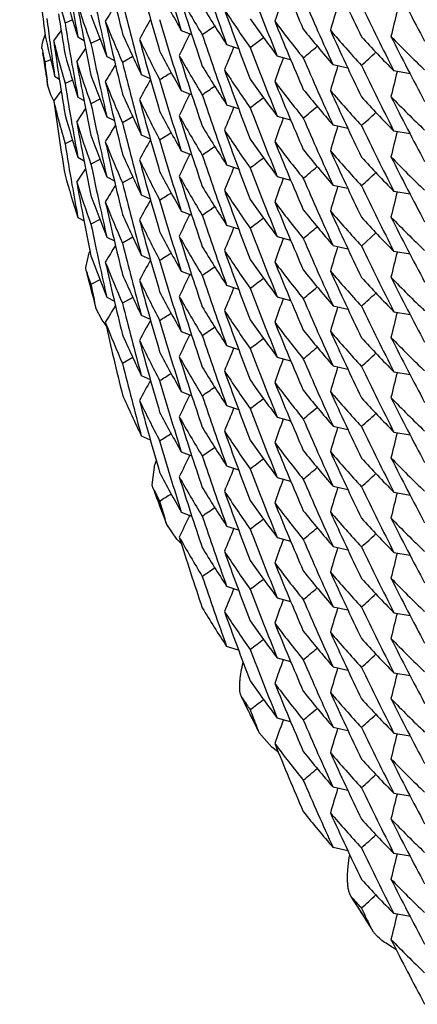
# Model space of a CAD drawing. Units: inches. Extents: x 0 to 11, y 0 to 8.5.
# Drawn here: x 4.5 to 4.6, y 2.6 to 2.7 of the extents above; entities that cross this region are included whole.
import ezdxf

# ---------------------------------------------------------------- set-up
doc = ezdxf.new("R2010")
doc.units = ezdxf.units.IN
doc.header["$LTSCALE"] = 0.605
doc.header["$MEASUREMENT"] = 0
doc.layers.get('0').update_dxf_attribs({"linetype": 'CONTINUOUS'})

msp = doc.modelspace()

# ---------------------------------------------------------------- linework, layer by layer
at = {"color": 7, "linetype": 'Continuous'}
for p, q in [((4.5311479161, 2.7223420776), (4.530440484200001, 2.7220201963)), ((4.5293731828, 2.7203629091), (4.5300805362, 2.721298374)), ((4.5293731828, 2.7203629091), (4.530080638399999, 2.7212982983)), ((4.5414092507, 2.7213466205), (4.5423996121, 2.7209650625)), ((4.5421779105, 2.7209791785), (4.5422066432, 2.7210392851)), ((4.5282729864, 2.7199969973), (4.5283656602, 2.7204063801)), ((4.5283656602, 2.7204063801), (4.5285579832, 2.7209420977)), ((4.5316550323, 2.7207374611), (4.532232912, 2.7204074779)), ((4.5337353407, 2.7205375615), (4.5328885251, 2.7201048846)), ((4.5479122438, 2.7197331691), (4.5491660055, 2.7206942405)), ((4.5282659002, 2.7196570677), (4.5282729864, 2.7199969973)), ((4.5282719198, 2.7196221595), (4.5282659445, 2.719656762)), ((4.5315407196, 2.7183868113), (4.5323855321, 2.7196301348)), ((4.5315407196, 2.7183868113), (4.5323855893, 2.7196300968)), ((4.5456916273, 2.7200271736), (4.5468192546, 2.7196568393)), ((4.5463557589, 2.7197504045), (4.5463771531, 2.7198017417)), ((4.5284063006, 2.7187123029), (4.5284611118, 2.7183586307)), ((4.5290848302, 2.7185917251), (4.5285299051, 2.7183692921)), ((4.5343817774, 2.718890632), (4.5350962182, 2.7185290749)), ((4.5368394476, 2.7188787389), (4.5358677439, 2.7183257942)), ((4.5517352764, 2.7185886518), (4.5504726232, 2.7189340969)), ((4.557134002200001, 2.7177853907), (4.555739749100001, 2.7180926427)), ((4.563000572, 2.7172716843), (4.5614789098, 2.7175277035)), ((4.5288020604, 2.7162014021), (4.5287403579, 2.7166829632)), ((4.5294623224, 2.7170336652), (4.529906320799999, 2.7167495487)), ((4.5311479207, 2.7166670176), (4.5304404849, 2.7163451414)), ((4.5376359261, 2.7171932695), (4.5384883267, 2.7168146168)), ((4.5288009583, 2.7162012245), (4.5288117821, 2.71613505)), ((4.5288117362, 2.7161353312), (4.5288020605, 2.7162014014)), ((4.5290956184, 2.7152837869), (4.5288117828, 2.7161350503)), ((4.5293733711, 2.7146866273), (4.5300806978, 2.7156220639)), ((4.5293733711, 2.7146866273), (4.530080799999999, 2.7156219883)), ((4.5414092691, 2.7156713608), (4.5423996999, 2.715289782)), ((4.5293998713, 2.7147224818), (4.5290956184, 2.7152837869)), ((4.5316548839, 2.7150629), (4.53223281, 2.7147328905)), ((4.533735234, 2.7148625155), (4.5328885253, 2.7144298796)), ((4.5421773145, 2.7153042113), (4.5422060264, 2.7153642741)), ((4.5315406799, 2.7127117771), (4.532385513199999, 2.7139551352)), ((4.5315406799, 2.7127117771), (4.5323855704, 2.7139550971)), ((4.5456919907, 2.7143511915), (4.546819487, 2.7139809011)), ((4.546355566, 2.7140746527), (4.5463769431, 2.7141259486)), ((4.5343818061, 2.7132153158), (4.535096296, 2.7128537384)), ((4.5368394463, 2.7132033545), (4.535867743, 2.7126503933)), ((4.5504726232, 2.713258906), (4.5517351825, 2.7129134794)), ((4.5510225811, 2.7130620456), (4.5510376154, 2.7131040461)), ((4.5571337181, 2.7121108907), (4.5557393075, 2.7124181791)), ((4.5630006696, 2.7115964982), (4.561478882699999, 2.7118525297)), ((4.5311479658, 2.7109915474), (4.530440484200001, 2.7106696417)), ((4.5376361952, 2.7115172914), (4.5384884961, 2.7111386831)), ((4.5414092532, 2.7099962116), (4.5423996138, 2.7096146538)), ((4.5316550234, 2.7093871022), (4.5322328958, 2.7090571228)), ((4.533735292799999, 2.7091872355), (4.5328885251, 2.7087545823)), ((4.5421778781, 2.7096287862), (4.5422066095, 2.70968889)), ((4.5315408057, 2.7070360197), (4.5323856061, 2.7082793234)), ((4.5315408057, 2.7070360197), (4.532385663399999, 2.7082792852)), ((4.545691622200001, 2.7086767764), (4.5468192535, 2.708306441)), ((4.5463557582, 2.7084000056), (4.5463771525, 2.7084513431)), ((4.5343818268, 2.7075400665), (4.535096251000001, 2.707178518)), ((4.5368394637, 2.707528319), (4.5358677437, 2.7069753672)), ((4.5504726325, 2.707583675), (4.5517352827, 2.7072382308)), ((4.551021978600001, 2.7073870327), (4.5510369976, 2.7074289901)), ((4.5571336882, 2.7064362869), (4.5557384543, 2.7067450736)), ((4.5630005712, 2.7059212807), (4.5614789068, 2.7061773001)), ((4.5376358861, 2.7058429682), (4.5384883056, 2.7054643069)), ((4.5414092905, 2.7043209076), (4.5423997113, 2.7039393328)), ((4.5316547791, 2.7037129027), (4.5322327538, 2.7033828653)), ((4.5337352401, 2.7035120587), (4.5328885253, 2.7030794129)), ((4.5421773028, 2.7039537734), (4.5422060137, 2.704013834)), ((4.5456919898, 2.703000788), (4.5468194848, 2.7026304978)), ((4.546355561, 2.7027242511), (4.5463769378, 2.7027755464)), ((4.534381876, 2.7018646906), (4.5350963291, 2.7015031319)), ((4.5368394126, 2.7018530095), (4.5358677431, 2.7013000706)), ((4.5504726121, 2.70190852), (4.5517351761, 2.7015630921)), ((4.551022595, 2.7017116506), (4.55103763, 2.701753653)), ((4.5584208485, 2.7010195194), (4.5597827355, 2.7022656479)), ((4.5557393076, 2.7010677751), (4.5571337202, 2.7007604863)), ((4.5324081759, 2.6989947827), (4.5327071532, 2.700377077)), ((4.537636197599999, 2.7001668756), (4.5384885016, 2.6997882659)), ((4.5630006765, 2.7002460725), (4.5614788959, 2.700502103)), ((4.5617808409, 2.7004511293), (4.5617718931, 2.7004149554)), ((4.5324391573, 2.698681187), (4.5324081759, 2.6989947827)), ((4.5324391561, 2.6986811862), (4.5324543327, 2.6986217191)), ((4.5324567035, 2.6986223241), (4.5324392583, 2.6986807817)), ((4.533735368299999, 2.6978367254), (4.5328885252, 2.6974040373)), ((4.5414092191, 2.6986458845), (4.5423995929, 2.6982643216)), ((4.5421779876, 2.6982783906), (4.5422067244, 2.6983385056)), ((4.5326838643, 2.6977223363), (4.5327750239, 2.6973743077)), ((4.545691640899999, 2.6973263359), (4.5468192653, 2.6969560029)), ((4.5463557085, 2.6970495934), (4.5463771007, 2.6971009259)), ((4.5343817209, 2.6961900081), (4.5350961831, 2.69582844)), ((4.536839419100001, 2.696177948), (4.5358677438, 2.6956250158)), ((4.550472635, 2.6962332624), (4.551735285199999, 2.6958878182)), ((4.5510219778, 2.6960366214), (4.5510369967, 2.6960785785)), ((4.5333342247, 2.6952721339), (4.5332339827, 2.6957455765)), ((4.5333313939, 2.6952713742), (4.533359966, 2.6951659266)), ((4.5333598701, 2.6951662805), (4.5333342249, 2.6952721332)), ((4.533934825799999, 2.6940261064), (4.5333599677, 2.6951659267)), ((4.5557397489, 2.6953918333), (4.5571339959, 2.6950845821)), ((4.5376359856, 2.6944922963), (4.5384883618, 2.6941136549)), ((4.5614788959, 2.6948269121), (4.5630005647, 2.6945708919)), ((4.5343091436, 2.6935349231), (4.533934825799999, 2.6940261064)), ((4.5414092577, 2.6929705717), (4.5423996975, 2.6925889894)), ((4.5421773191, 2.6926034147), (4.5422060315, 2.6926634786)), ((4.545691987900001, 2.6916503886), (4.5468194789, 2.6912800997)), ((4.5463556271, 2.6913738232), (4.5463770061, 2.6914251239)), ((4.5368394806, 2.6905024962), (4.5358677431, 2.689949516)), ((4.5504726151, 2.6905581113), (4.5517351782, 2.6902126837)), ((4.551022562, 2.6903612548), (4.551037596, 2.6904032545)), ((4.5557393015, 2.6897173774), (4.5571337189, 2.6894100877)), ((4.5376361849, 2.6888165155), (4.538488478500001, 2.6884379099)), ((4.5614789069, 2.6891516821), (4.563000683899999, 2.6888956524)), ((4.5414092855, 2.6872953248), (4.5423996355, 2.6869137715)), ((4.5421777307, 2.6869279852), (4.542206455400001, 2.6869880751)), ((4.545691589300001, 2.6859760299), (4.5468192388, 2.6856056886)), ((4.5463557986, 2.6856992287), (4.5463771952, 2.6857505718)), ((4.5504726617, 2.6848828115), (4.5517352992, 2.6845373711)), ((4.5510219698, 2.6846861827), (4.5510369878, 2.6847281375)), ((4.555739747900001, 2.6840414297), (4.5571339932, 2.6837341785)), ((4.5376358358, 2.6831422863), (4.5384882859, 2.6827636119)), ((4.561478882699999, 2.6834765249), (4.563000557200001, 2.6832205037)), ((4.5414093519, 2.6816199547), (4.5423997398, 2.6812383926)), ((4.5421772794, 2.6812528601), (4.5422059875, 2.6813129149)), ((4.5386716401, 2.6785138602), (4.5389262345, 2.6804121314)), ((4.5456919911, 2.6802999731), (4.5468194859, 2.6799296829)), ((4.546355499100001, 2.6800234627), (4.5463768738, 2.6800747529)), ((4.550472572599999, 2.6792077804), (4.5517351525, 2.678862348)), ((4.5387343249, 2.6782297508), (4.5386716401, 2.6785138602)), ((4.5510226689, 2.6790108705), (4.5510377069, 2.6790528815)), ((4.5557393242, 2.6783669389), (4.557133732900001, 2.6780596514)), ((4.538734323, 2.6782297486), (4.5387647067, 2.6781470539)), ((4.5614789099, 2.6778012698), (4.5630006869, 2.6775452401)), ((4.5390875215, 2.6772684548), (4.5392163936, 2.6769244933)), ((4.541409143, 2.675945254), (4.542399547300001, 2.6755636791)), ((4.5421781511, 2.6755776459), (4.5422068967, 2.6756377795)), ((4.5399851612, 2.6749034827), (4.5398474084, 2.6753649945)), ((4.539980005699999, 2.6749015154), (4.5400339642, 2.6747611354)), ((4.5400339673, 2.6747611352), (4.5399851615, 2.6749034821)), ((4.541006367300001, 2.6733689879), (4.5400339673, 2.6747611352)), ((4.5456917177, 2.6746253695), (4.5468193096, 2.6742550478)), ((4.5463555514, 2.674348724), (4.5463769364, 2.6744000391)), ((4.541401222, 2.6729857994), (4.541006367300001, 2.6733689879)), ((4.5504726208, 2.6735324719), (4.5517352824, 2.6731870248)), ((4.5510219807, 2.6733358249), (4.551037, 2.6733777833)), ((4.5557397456, 2.6726910302), (4.5571339861, 2.6723837799)), ((4.5614788863, 2.6721261166), (4.5630005597, 2.6718700955)), ((4.5456919747, 2.6689496116), (4.5468194563, 2.668579325)), ((4.5463557778, 2.6686729776), (4.5463771621, 2.6687242908)), ((4.5504726555, 2.6678572282), (4.5517352048, 2.6675118047)), ((4.5510224151, 2.6676604386), (4.551037443999999, 2.6677024242)), ((4.555739261499999, 2.6670166272), (4.5571337017, 2.6667093326)), ((4.5614789416, 2.6664508219), (4.563000703, 2.666194795)), ((4.5468192142, 2.6629049882), (4.5456915243, 2.6632753423)), ((4.5504727382, 2.6621818655), (4.551735334, 2.6618364365)), ((4.5510219575, 2.661985268), (4.5510369733, 2.6620272165)), ((4.5557397494, 2.6613406149), (4.5571339946, 2.6610333637)), ((4.5614788358, 2.660775781), (4.5630005298, 2.6605197563)), ((4.5470870274, 2.6585117444), (4.5469991077, 2.6587643913)), ((4.5473135919, 2.6580650088), (4.547087025, 2.6585117407)), ((4.547144825899999, 2.658411459), (4.5470870274, 2.6585117444)), ((4.547551348, 2.657560709), (4.5477205387, 2.6572197586)), ((4.5517350968, 2.656161698), (4.5504724776, 2.6565071414)), ((4.5510378681, 2.6563521721), (4.551022823399999, 2.6563101423)), ((4.5486866227, 2.6553044579), (4.5485127738, 2.6557503457)), ((4.5487645964, 2.655131255), (4.5486866227, 2.6553044579)), ((4.5499568562, 2.6537723801), (4.5487645964, 2.655131255)), ((4.5557394174, 2.655665981), (4.5571337853, 2.6553587032)), ((4.561478893, 2.6551004778), (4.5630006837, 2.6548444458)), ((4.5504916426, 2.6533654677), (4.5499568562, 2.6537723801)), ((4.5571339587, 2.649683003), (4.5557397296, 2.6499902516)), ((4.5614789343, 2.6494252378), (4.5630005908, 2.6491692202)), ((4.5571336731, 2.6440086274), (4.5557391826, 2.6443159323)), ((4.5630007433, 2.643493866), (4.5614790326, 2.6437498843)), ((4.5574119623, 2.6397286588), (4.5573051273, 2.6399490334)), ((4.5574974446, 2.6396130471), (4.5574119623, 2.6397286588)), ((4.5577008025, 2.6392852518), (4.557497445, 2.6396130465)), ((4.5579882397, 2.6388014205), (4.558201427799999, 2.6384633271)), ((4.5630004649, 2.6378190985), (4.5614787229, 2.6380751315)), ((4.5593493199, 2.6366761733), (4.5591411578, 2.6371029106)), ((4.559461303, 2.6364787232), (4.5593493199, 2.6366761733))]:
    msp.add_line(p, q, dxfattribs=at)
for centre, radius, start, end in [((4.8569981908, 2.8007981627), 0.3308890489, 192.7302469559, 193.9496527656), ((4.8548717706, 2.8202169638), 0.3286854061, 196.2830436308, 197.5059834123), ((4.8508145555, 2.8498271618), 0.3243680697, 202.0813382373, 203.3105120311), ((4.8595223181, 2.7615248693), 0.3334549195, 186.0217511136, 186.9674744764), ((4.8532722268, 2.8310420265), 0.3270017168, 198.6205602408, 199.8459989074), ((4.8489562464, 2.8603583878), 0.3223371153, 204.4318774984999, 205.6637506766), ((4.8575659831, 2.7925433602), 0.3314706066, 191.6197071809, 192.2968503845), ((4.8557119006, 2.8118172798), 0.3295607143, 195.0616440018, 196.283085946), ((4.8469024392, 2.8707006836), 0.320049127, 206.788080048, 208.0232485928), ((4.6414857266, 2.7536707798), 0.115467767, 194.5331293431, 195.9088352668), ((4.6419924338, 2.7565202218), 0.1159946038, 195.9087474519, 197.9680390679), ((4.6475613549, 2.781597357), 0.122059086, 207.5780411376, 209.5787551248), ((4.8515606004, 2.8417517505), 0.3251740243, 200.9629914638, 202.1911784561), ((4.8583161416, 2.7813415164), 0.3322353561, 189.9690843634, 190.5103431493), ((4.6428522562, 2.759767224), 0.1168979182, 197.7846403505, 199.8336461837), ((4.858150000299999, 2.7840149689), 0.3320662275, 190.4015331077, 190.9428532401), ((5.0838632022, 2.3892032142), 0.6426315447, 148.6251510998, 148.7890610772), ((4.8561929674, 2.8035679882), 0.3300593592, 193.9496548028, 195.1706315137), ((4.6488488574, 2.7852969231), 0.1235388819, 209.4015310965, 211.3872068814), ((4.8542269124, 2.8227211295), 0.3280099619, 197.3971488718, 198.6209880354), ((5.1528382705, 2.5086719739), 0.6393169427000001, 160.278125978, 160.4872977425), ((4.8497644769, 2.8523447788), 0.3232246536, 203.3105098923, 204.5415108437), ((4.858805411700001, 2.7727777979), 0.3327313797, 188.616378668, 189.2924708236), ((4.6498711338, 2.7886285211), 0.1247377828, 211.3882526196, 213.3645749196), ((4.6512281607, 2.7924908135), 0.1263619465, 213.1899730914, 215.1505298543), ((4.8526794878, 2.8335356138), 0.326372283, 199.7370928236, 200.963021201), ((5.1675337783, 2.5391083667), 0.6386093021, 163.2043911433, 163.4178503504), ((4.8477019387, 2.8627223982), 0.3209441098, 205.6632232457, 206.8976858624), ((5.1810811341, 2.5702480456), 0.6378969151, 166.133201929, 166.3502620751), ((4.8592532431, 2.7644608441), 0.3331837222, 187.2376610845, 187.6431193177), ((4.8584885658, 2.775696071), 0.3324103537, 189.2925056105, 189.9689423375), ((4.6435991677, 2.7627423558), 0.1176920219, 199.8337714348, 201.8758858645), ((4.857273991, 2.7924795488), 0.3311717232, 192.2968227252, 192.8387367511), ((4.6446241404, 2.7661233355), 0.1187962915, 201.694882411, 203.7250937809), ((4.8569290773, 2.795107627), 0.3308183035, 192.7301526163, 193.9499793129), ((5.1025947435, 2.4163368278), 0.6417788085, 151.516951978, 151.709487441), ((4.8548316549, 2.8145318924), 0.3286441793, 196.2833811135, 197.5064567747), ((4.6523109878, 2.7959582513), 0.1276862282, 215.1505001823, 217.1015762344), ((4.6537509923, 2.8000118994), 0.1294884907, 216.9279125193, 218.8619054807), ((4.850928816600001, 2.8441983606), 0.3244913078, 202.0814972742, 203.3100289888), ((4.640732109, 2.7448350899), 0.1146903859, 191.9564843108, 194.02847837), ((4.8578849734, 2.7839638547), 0.3317963166, 190.9428748619, 191.6197454735), ((4.6454570906, 2.7691964799), 0.1197068811, 203.7259053252, 205.7484714582), ((5.1203417618, 2.4443938317), 0.6409157702, 154.4342120954, 154.632929478), ((4.1682940093, 3.2632067984), 0.6593419307, 304.6729362352, 304.7973429947), ((4.6548975037, 2.8036375197), 0.1309587199, 218.8607186271, 220.7848310228), ((4.656413031, 2.8079093899), 0.132956583, 220.6134707521, 222.5192242324), ((4.8489382563, 2.8546710291), 0.3223157078, 204.4312433646, 205.6632147915), ((4.8591058107, 2.7644410062), 0.3330349612, 187.6431102335, 188.1838212441), ((4.6411623854, 2.7479106746), 0.1151334236, 193.8433522659, 194.5323844703), ((4.8589402222, 2.7671238342), 0.3328678682, 188.0755613788, 188.6164667038), ((4.8575217783, 2.7868604351), 0.3314257873, 191.6199681554, 192.297200449), ((4.6466009632, 2.7727171374), 0.120976443, 205.5695018469, 207.5788160236), ((4.855728865400001, 2.8061489811), 0.3295788838, 195.0620416311, 196.2833809498), ((4.853361473000001, 2.8253994585), 0.3270966645, 198.6209616142, 199.8462186506), ((4.6576263071, 2.8117271489), 0.134602591, 222.519170753, 224.4136728824), ((4.6591666765, 2.8162038248), 0.1367572425, 224.2460710455, 226.1220148048), ((4.846772781499999, 2.8649598009), 0.3199038802, 206.7878976198, 208.0237975415), ((4.6403580707, 2.7420495821), 0.1143078935, 191.3149421227, 191.6711032522), ((4.7350828859, 2.7499218002), 0.2090187646, 188.4404708274, 188.9409596123), ((4.6475286394, 2.7759067078), 0.1220230215, 207.578800457, 209.5800577352), ((5.1370427523, 2.4733222623), 0.6400297327000001, 157.3546373279, 157.5589069999), ((4.8516095592, 2.8360930215), 0.3252255742, 200.9625871145, 202.1906060548), ((4.0872357702, 3.2799218933), 0.7292202165, 309.6882820545, 309.8229963818), ((4.042386237200001, 3.2877208308), 0.76864182, 312.1716837156, 312.3091129817), ((4.6404405806, 2.7420666143), 0.1143921429, 191.6710976701, 191.9558937495), ((4.7351803801, 2.7499237523), 0.2091164141, 188.6817521848, 189.2801538773), ((4.8593127757, 2.7587944884), 0.3332439106, 186.9676045853, 187.2597904208), ((4.6415138212, 2.7480031173), 0.115496812, 194.5330295175, 195.9085419459), ((4.6420072101, 2.7508504658), 0.116010283, 195.909292157, 197.9680226727), ((4.8581488358, 2.7783410548), 0.3320653139, 190.4017712182, 190.9430846067), ((4.6428565587, 2.7540950703), 0.116902933, 197.7853718046, 199.834245375), ((4.8562695651, 2.7979135763), 0.3301386716, 193.9499252943, 195.170777264), ((4.6487982317, 2.7795931624), 0.1234808714, 209.4019209252, 211.3881902304), ((4.854318547799999, 2.8170744464), 0.3281058644, 197.3972689834, 198.6205760836), ((5.074717962799999, 2.5304823641), 0.556504774, 160.2278287757, 160.4678789309), ((4.8496650241, 2.8466233648), 0.3231150859, 203.3099849642, 204.5412299139), ((4.8582579024, 2.7756554005), 0.3321761321, 189.9689207235, 190.5102113144), ((5.0840288274, 2.3834280834), 0.6428242819, 148.6252997661, 148.7891510715), ((4.204343671, 3.2499395492), 0.6297443321, 302.1409912933, 302.257295474), ((4.6498314628, 2.7829262864), 0.1246899085, 211.3871963075, 213.36461698), ((4.651216341600001, 2.7868042529), 0.1263458411, 213.1885917766, 215.1494673388), ((4.8526598676, 2.8278502473), 0.3263503886, 199.7365747559, 200.9626163408), ((5.1675176014, 2.5334369314), 0.6385927574, 163.2043484239, 163.417756641), ((4.8476406828, 2.8570204863), 0.3208774088, 205.6636910307, 206.8983740764), ((5.1812577758, 2.5645296973), 0.6380781100999999, 166.1332433206, 166.3502931804), ((4.8587651074, 2.7670973295), 0.3326907589, 188.6164718752, 189.29270178), ((4.8585343151, 2.77002913), 0.3324568128, 189.2926125401, 189.9690187095), ((4.6435696171, 2.7570575064), 0.1176610205, 199.8343285374, 201.876944735), ((4.6445798066, 2.7604300917), 0.1187485252, 201.6951591075, 203.7258184653), ((4.8570000917, 2.7894481881), 0.3308909934, 192.7302701944, 193.9496428782), ((5.1025944877, 2.4106634014), 0.6417778099, 151.5170304607, 151.7096108712), ((4.8548692492, 2.8088658598), 0.32868279, 196.283050042, 197.5060001888), ((4.6523444246, 2.790304077), 0.1277255741, 215.1495138723, 217.1000474893), ((4.6538066508, 2.7943781518), 0.1295577533, 216.9274034166, 218.860688563), ((4.8508150581, 2.8384770606), 0.3243686495, 202.0813545363, 203.3105253685), ((4.857251736999999, 2.786801421), 0.3311493728, 192.2971751973, 192.8391191486), ((4.1685483973, 3.2571495521), 0.6588831412, 304.6736353678, 304.7981269279), ((4.6549482931, 2.7980068605), 0.131026124, 218.8619009396, 220.7847008689), ((4.6564375443, 2.8022602851), 0.1329921666, 220.6151098128, 222.5203165645), ((4.8489571051, 2.8490083303), 0.3223380414, 204.4318720067, 205.6637408431), ((4.6411107959, 2.7422217995), 0.1150801363, 193.8434324425, 194.5326509702), ((4.858916584, 2.7614446432), 0.332843869, 188.0756416782, 189.2923011065), ((4.857909176000001, 2.7782948379), 0.3318212385, 190.9431051658, 191.6199242757), ((4.645430327900001, 2.7635073578), 0.1196768234, 203.725007394, 205.7484256233), ((4.6465930672, 2.7670355855), 0.1209665726, 205.5683603384, 207.5779435168), ((4.8557082742, 2.8004659047), 0.3295569631, 195.061634349, 196.2831018789), ((5.1201731383, 2.438798655), 0.6407297609, 154.4341643792, 154.6328826526), ((4.8532712638, 2.8196913096), 0.3270007072, 198.620563675, 199.8460031983001), ((4.1300643051, 3.2647874457), 0.6912952186, 307.1883996258, 307.3191259788), ((4.6575928352, 2.8060249699), 0.1345598021, 222.5203894169, 224.415425364), ((4.6591096688, 2.8104740445), 0.1366784827, 224.2467142629, 226.1234206284), ((4.8469044527, 2.8593511814), 0.320051324, 206.7880690286, 208.0232203492), ((4.8575620197, 2.7811924725), 0.3314666224, 191.6197594908, 192.2969291311), ((4.647561588999999, 2.7702471349), 0.1220593797, 207.5780677588, 209.5787777407), ((5.1370365885, 2.4676481722), 0.6400235826, 157.3545688183, 157.5587904563), ((4.8515621229, 2.8304019841), 0.325175673, 200.9629999192, 202.1911846984), ((4.086938745, 3.2746182728), 0.7296957365000001, 309.6876038508, 309.8222335038), ((4.041996359800001, 3.2824645233), 0.7692138906999999, 312.1722681731, 312.3095809052), ((4.641479225299999, 2.742318549), 0.1154610553, 194.533248129, 195.9089196957), ((4.6419963679, 2.74517072), 0.115998619, 195.9086163169, 197.9678409794), ((4.6428563872, 2.7484184743), 0.116902331, 197.7846627536, 199.8336750805), ((4.8581419368, 2.7726632138), 0.3320580612, 190.4015086291, 190.9428651036), ((4.8561899771, 2.7922167083), 0.3300562557, 193.9496391802, 195.170601584), ((4.6488496449, 2.7739469892), 0.1235397997, 209.4015431332, 211.3872032688), ((4.854229535, 2.8113716039), 0.3280127275, 197.3971588706, 198.6209870237), ((5.1528384843, 2.4973215171), 0.6393171619, 160.2781268234, 160.4872996963), ((4.8497631306, 2.8409937076), 0.3232231521, 203.3104952436, 204.5415024856), ((4.8583290482, 2.7699929364), 0.3322483794, 189.968999366, 190.5102385057), ((5.083867439300001, 2.3778507975), 0.6426362143, 148.6251936714, 148.7891032913), ((4.204547414499999, 3.2439557332), 0.6293747481, 302.1402254516, 302.2566088428001), ((4.6498707589, 2.7772779298), 0.1247373672, 211.3882702551, 213.3645938072), ((4.6512318913, 2.7811429862), 0.1263664841, 213.190036604, 215.1505139478), ((4.8526809879, 2.8221857414), 0.3263738734, 199.7370963602, 200.9630138488), ((5.1675307979, 2.5277588751), 0.6386062018, 163.2043933125, 163.4178513047), ((4.8476992525, 2.8513706462), 0.3209411068, 205.6632147454, 206.8976878479), ((5.1810809741, 2.5588975974), 0.6378967711, 166.1331941433, 166.3502548171), ((4.6435970261, 2.7513912508), 0.1176897877, 199.8338287988, 201.8760396248), ((4.6446234807, 2.7547724068), 0.1187954857, 201.6947635774, 203.7250002204), ((4.856933056, 2.7837579778), 0.3308223523, 192.7301278243, 193.9499438258), ((5.102599537300001, 2.4049835867), 0.6417843043, 151.516933159, 151.7094732926), ((4.8548351988, 2.8031825791), 0.3286478816, 196.2833872308, 197.5064615893999), ((4.6523092011, 2.7846065252), 0.127684009, 215.1504785646, 217.1015956341), ((4.6537510194, 2.7886614324), 0.1294884745, 216.9278830615, 218.8618774253), ((4.8509286604, 2.8328478193), 0.3244911114, 202.081485184, 203.3100182156), ((4.858479015099999, 2.764343776), 0.3324006472, 189.292475397, 189.9688792737), ((4.85727231, 2.7811291593), 0.3311700752, 192.2969016698, 192.8388329846), ((4.1682893416, 3.251863175), 0.6593501636, 304.6729345457, 304.7973397077001), ((4.6548991992, 2.7922884162), 0.1309608537, 218.8606949199, 220.7847775393), ((4.6564138532, 2.796559675), 0.1329576536, 220.6134564397, 222.5192031104), ((4.8489352196, 2.843319256), 0.3223123806, 204.4312413316, 205.6632302565), ((4.8578758471, 2.7726118942), 0.3317870677, 190.9428867538, 191.6198029027), ((4.645457839200001, 2.7578464848), 0.1197077246, 203.7259332811, 205.7484395112), ((4.6465989583, 2.7613659151), 0.1209742947, 205.5696077719, 207.5789190701), ((4.8557306358, 2.7947991327), 0.3295807333, 195.0620718559, 196.2833840493), ((5.1203406304, 2.4330440043), 0.6409145349, 154.4342152487, 154.6329297552), ((4.8533631416, 2.8140496259), 0.3270984287, 198.6209633395, 199.8462134404), ((4.1297745868, 3.2594802692), 0.6917633935999999, 307.1890998854, 307.3197246762), ((4.6576264963, 2.8003769883), 0.1346028982, 222.5191941687, 224.4136894247), ((4.6591684796, 2.8048552866), 0.1367598366, 224.2461035489, 226.1220118767), ((4.8467747572, 2.8536104334), 0.3199061119, 206.7879037332, 208.0237953693), ((4.8575319412, 2.7755121663), 0.3314361515, 191.619958643, 192.2972003336), ((4.6475268311, 2.7645552427), 0.1220209308, 207.5787549537, 209.5800686454), ((5.1370403329, 2.4619729041), 0.6400270996999999, 157.3546399464, 157.5589108562), ((4.8516075968, 2.8247417792), 0.3252234441, 200.9625740461, 202.1905961972), ((4.088821659100001, 3.2666652921), 0.7267405777, 309.6880396482001, 309.8232140834), ((4.6420084538, 2.739500724700001), 0.1160116448, 195.9094110192, 197.9679375731), ((4.6487990179, 2.7682431231), 0.1234817278, 209.4018674524, 211.3881411971), ((4.854317615299999, 2.8057236819), 0.3281048693, 197.3972492937, 198.6205702842), ((5.152664791, 2.4917079317), 0.6391334954, 160.2780742795, 160.4872529305), ((4.8496646558, 2.8352728703), 0.3231147132, 203.3099966275, 204.5412424514), ((4.0423816016, 3.2763757379), 0.7686488670999999, 312.1716741047, 312.3091018376), ((4.8582464423, 2.7643027695), 0.332164487, 189.9688575548, 190.5101219431), ((4.6428497178, 2.7427427795), 0.1168958789, 197.7857091347, 199.8345420372), ((4.8581551569, 2.7669920636), 0.3320717714, 190.4018825062, 190.9431468626), ((5.0840171909, 2.372084746), 0.6428109005, 148.6252771373, 148.7891325037), ((4.8562647057, 2.7865621409), 0.3301337124, 193.949958737, 195.1708273094), ((4.6498330416, 2.7715768529), 0.1246917613, 211.3871988193, 213.3645900663), ((4.6512167105, 2.775454049), 0.1263462608, 213.188575183, 215.1494469506), ((4.8526574998, 2.8164989725), 0.3263478676, 199.736570932, 200.962623039), ((5.1675200405, 2.5220858437), 0.6385952755, 163.2041428983, 163.4177616265), ((4.8476421432, 2.8456708425), 0.3208790536, 205.6637001642, 206.8983818343), ((4.643567260899999, 2.7457058739), 0.1176583938, 199.8341639638, 201.8769297947), ((5.102596648, 2.3993121516), 0.6417800429, 151.5170496707, 151.7096420903), ((4.2043541012, 3.2385707301), 0.6297232043, 302.1410783241, 302.2573866819), ((4.8548679397, 2.7975148257), 0.328681361, 196.2830114113, 197.505949535), ((4.6523450282, 2.7789541503), 0.1277263414, 215.1495324106, 217.1000454702), ((4.653808737, 2.7830294813), 0.1295604628, 216.9274621836, 218.8607053811), ((4.8508202016, 2.8271288782), 0.3243742512, 202.0813767443, 203.3105257802), ((5.1812577859, 2.5531793036), 0.6380781254, 166.1332444428, 166.3502939094), ((4.8572636565, 2.7754535358), 0.3311615351, 192.2971751939, 192.8391257909), ((4.6445846526, 2.7490815924), 0.1187536954, 201.6949944744, 203.7256831789), ((4.8569943489, 2.7780963793), 0.3308850958, 192.7301963981, 193.9496565877), ((4.1685468348, 3.2458021491), 0.6588864908, 304.6735990949, 304.7980896162), ((4.6549476972, 2.7866560452), 0.1310254042, 218.8619256399, 220.7847349503), ((4.6564298276, 2.7909030487), 0.1329818649, 220.615048175, 222.5203952878), ((4.8489585739, 2.8376585744), 0.3223396447, 204.4318725163, 205.6637311267), ((4.8579172283, 2.7669461806), 0.3318294592, 190.9431673142, 191.6199241119), ((4.6454308355, 2.7521573768), 0.1196774673, 203.7251048672, 205.748508075), ((4.6465912577, 2.7556841244), 0.1209644996, 205.5683250528, 207.5779148093), ((4.855709775299999, 2.7891158195), 0.3295584928, 195.0616373069, 196.2830815343), ((5.1201709128, 2.4274489499), 0.6407274475, 154.4341380651, 154.6328540851), ((4.8532718165, 2.8083412148), 0.3270013268, 198.6205826144, 199.8460284167), ((4.1300628262, 3.2534392376), 0.6912978657, 307.1883870106, 307.3191132426), ((4.6575912795, 2.794673007), 0.1345576064, 222.5203499339, 224.4154256609), ((4.6591094936, 2.7991233741), 0.1366781719, 224.2466817741999, 226.1233972412), ((4.8469036103, 2.8480002865), 0.320050354, 206.7880570616, 208.0232150667), ((4.8575608393, 2.7698411426), 0.3314652924, 191.6196544374, 192.2967873406), ((5.1370380148, 2.456297309), 0.6400250812, 157.3545800183, 157.5588006901), ((4.8515625854, 2.8190518036), 0.3251761865, 200.9630083161, 202.1911919552), ((4.0885159042, 3.2613715972), 0.7272293048999999, 309.6873896597, 309.8224756807), ((4.647562932900001, 2.7588974338), 0.1220608871, 207.5780598979, 209.5787139918), ((4.6488519411, 2.7625981658), 0.1235425763, 209.4016607638, 211.3872692789), ((4.8542304468, 2.8000216438), 0.3280137298, 197.3971858974, 198.621007796), ((5.1528389551, 2.4859709614), 0.6393176462, 160.2781270828, 160.4873020593), ((4.8497712247, 2.8296467961), 0.3232319659, 203.3104954347, 204.5414698139), ((4.542079858, 2.6971664505), 0.009907356800000001, 159.7053012073, 161.0910687122), ((5.0838663948, 2.3664996496), 0.6426356818, 148.6250928824, 148.789000093), ((4.8561962095, 2.7808682334), 0.3300627497, 193.9496896873, 195.1706910579), ((4.6498698066, 2.7659269694), 0.1247362703, 211.388284353, 213.3646397243), ((4.651230585, 2.7697916043), 0.1263648541, 213.189986408, 215.1504930948), ((4.8526825724, 2.8108358604), 0.3263755416, 199.7370875192, 200.9630007731), ((5.167528297900001, 2.5164091797), 0.638603618, 163.2043893677, 163.4178469747), ((4.8476956577, 2.8400184564), 0.3209370955, 205.6632060279, 206.8976904158), ((4.643602699200001, 2.7400429905), 0.1176958205, 199.8338313778, 201.8758036665), ((5.1025947426, 2.3936363461), 0.6417787167, 151.5169780182, 151.7095077343), ((4.2045613854, 3.232583645), 0.6293489916, 302.1401965703, 302.2565874444), ((4.854830375400001, 2.7918307827), 0.3286428736, 196.2833973054, 197.5064699982), ((4.6523078372, 2.7732551052), 0.1276823116, 215.1504597929, 217.1016049439), ((5.1110205679, 2.5643597537), 0.56584903, 166.0872323169, 166.3302868791), ((4.8572671006, 2.7697769501), 0.3311646213, 192.2967595552, 192.8386663518), ((4.6446263604, 2.7434238889), 0.1187988597, 201.6951106838, 203.7252509329), ((4.8569328341, 2.7724079964), 0.3308222251, 192.7302131535, 193.9500145541), ((4.1682725511, 3.2405360291), 0.6593788327000001, 304.6729853375, 304.7973840544), ((4.6537505305, 2.7773105957), 0.1294878281, 216.9278666383, 218.8618671814), ((4.8509284906, 2.8214972858), 0.3244909057, 202.0814780308, 203.3100096772), ((4.6549009908, 2.7809394201), 0.1309631303, 218.8606817921, 220.7847321153), ((4.7354324347, 2.7499764505), 0.2093740083, 194.1982424001, 194.4522501711), ((4.6430126363, 2.737123375), 0.1170681221, 199.2006478885, 199.5520227041), ((4.735380283600001, 2.7499844492), 0.2093228304, 194.3091895489, 195.0464912229), ((4.6431455673, 2.737170563), 0.1172091801, 199.5520129399, 199.8329073716), ((4.6454543098, 2.7464943733), 0.1197038305, 203.7258910227, 205.7485734305), ((4.6466002508, 2.750015731), 0.1209755318, 205.5693508086, 207.5787185952), ((4.8557295034, 2.7834481665), 0.3295795038, 195.061996593, 196.2833543998), ((5.1203448655, 2.4216916034), 0.640919122, 154.434212694, 154.6329390806), ((4.853370068299999, 2.8027014261), 0.3271056925, 198.6209396627, 199.846163814), ((4.129789912, 3.2481099353), 0.6917382546999999, 307.1890863764, 307.3197157346), ((4.8489327569, 2.8319677117), 0.3223096692, 204.4312343754, 205.6632379605), ((4.6564150697, 2.7852103058), 0.1329592476, 220.6134453493, 222.5191766063), ((4.6576272159, 2.7890273213), 0.1346039247, 222.5192174212, 224.4136909854), ((4.6591696535, 2.7935061729), 0.1367615783, 224.2461478447, 226.1220312468), ((4.8467753731, 2.8422604625), 0.3199068572, 206.7879233661, 208.0238113828), ((4.735465333600001, 2.7499849986), 0.2094079996, 194.5507025667, 195.145885305), ((4.8576331191, 2.7641831392), 0.3315395899, 191.620079226, 191.9128421143), ((5.1370365819, 2.4506239147), 0.6400231361, 157.3546299257, 157.5588960014), ((4.8516046334, 2.8133902883), 0.3252202886, 200.9625823373, 202.1906170544), ((4.0888271145, 3.2553084279), 0.7267321295999999, 309.6880334596, 309.8232100093), ((4.6475268963, 2.7532050085), 0.1220210662, 207.5788105979, 209.580087507), ((4.8543199955, 2.794374016), 0.3281073555, 197.3972713874, 198.6205570494), ((4.6487965611, 2.7568913135), 0.1234789196, 209.401920229, 211.3881942137), ((5.1526637639, 2.4803579421), 0.6391323869, 160.2780788274, 160.4872574157), ((4.8496635925, 2.8239220264), 0.3231135662, 203.3100010621, 204.5412483295), ((4.0442574244, 3.2629597611), 0.7658586517, 312.1714117014, 312.3093402331), ((5.0840406798, 2.3607202738), 0.6428379247, 148.625327084, 148.7891754209), ((4.8562803564, 2.7752151499), 0.3301497116, 193.949869928, 195.1706802292), ((4.649834558399999, 2.7602272469), 0.1246934661, 211.3871445187, 213.3645107455), ((5.1675232299, 2.5107344599), 0.6385985936, 163.2043515853, 163.4177607348), ((4.8476438623, 2.83432133), 0.3208809879, 205.6637102436, 206.8983885069), ((4.2043610167, 3.2272128146), 0.6297131460000001, 302.140910224, 302.2572197246), ((4.6512187955, 2.7641050861), 0.1263487843, 213.1885776894, 215.1494299354), ((4.8526529397, 2.8051469405), 0.3263430295, 199.7365617474, 200.9626437656), ((4.6523453548, 2.7676040604), 0.1277267918, 215.1495648538, 217.1000719699), ((5.1812579611, 2.5418288728), 0.638078302, 166.1332447098, 166.3502952832), ((4.644575798, 2.737727422), 0.1187441343, 201.6951213876, 203.7258050417), ((4.857003439200001, 2.7667479218), 0.3308943732, 192.7302635734, 193.9495944526), ((5.1025823498, 2.387968759), 0.6417643227000001, 151.5170079819, 151.7095716109), ((4.854865347300001, 2.7861641369), 0.3286787865, 196.2830867241, 197.5060675057), ((4.1685629513, 3.2344276918), 0.6588575738, 304.6736344827, 304.7981326451), ((4.6538096623, 2.7716798091), 0.1295616433, 216.9274763648, 218.8607010786), ((4.8508233236, 2.8157798126), 0.3243776477, 202.0813890658, 203.3105245382), ((4.6454354784, 2.7408086361), 0.1196823642, 203.7249145932, 205.7482380944), ((5.1201757613, 2.4160967363), 0.6407326071, 154.4341749023, 154.6328935624), ((4.8532678819, 2.7969893193), 0.3269971349, 198.6205618065, 199.8459974206), ((4.130049813399999, 3.2421061944), 0.6913195466, 307.1883774417, 307.3190985416), ((4.6549472943, 2.7753053741), 0.1310249252, 218.861946448, 220.7847577158), ((4.6564340876, 2.7795564848), 0.1329876044, 220.6151203266, 222.5203765639), ((4.8489603448, 2.8263089665), 0.322341585, 204.4318758182, 205.6637220696), ((4.6575892834, 2.7833206887), 0.1345548449, 222.5203252035, 224.4154467039), ((4.659109498399999, 2.7877728635), 0.136678101, 224.2466483604, 226.123365781), ((4.8469035123, 2.8366497441), 0.3200502041, 206.7880428444, 208.0232019949), ((4.6465971731, 2.7443370028), 0.1209712154, 205.5683922365, 207.5779531029), ((4.8556989555, 2.777762713), 0.3295473547, 195.0616257647, 196.2831611871), ((5.1370430728, 2.4449445867), 0.6400305717, 157.3545625126, 157.5587878108), ((4.8515668395, 2.8077030946), 0.3251807588, 200.963015912, 202.1911947996), ((4.0885101207, 3.2500281919), 0.727238385, 309.6873881128, 309.8224723966001), ((4.6475603848, 2.7475458308), 0.1220580983, 207.5781371117, 209.5788939175), ((4.648850771, 2.7512467249), 0.1235410494, 209.4015068056, 211.3871504203), ((4.8542351768, 2.7886725249), 0.3280186296, 197.3971526103, 198.620960429), ((5.1528377633, 2.4746210104), 0.6393164053, 160.2781295586, 160.487301651), ((4.8497731976, 2.8182972544), 0.3232341195, 203.3104976211, 204.5414634702), ((4.0438945383, 3.2576725395), 0.7663897023, 312.1720537218, 312.3098724324), ((4.856180899, 2.7695136011), 0.3300469078, 193.9496434318, 195.1706053668), ((4.6498708004, 2.7545772783), 0.1247374816, 211.3883198466, 213.3646115235), ((5.1675257619, 2.5050595724), 0.638600963, 163.2043916665, 163.4178505629), ((4.8476933913, 2.8286668576), 0.320934538, 205.6631901484, 206.8976795027), ((4.2045183506, 3.2213008635), 0.6294290590999999, 302.1402438236, 302.2566134384999), ((4.6512283478, 2.7584399475), 0.1263623132, 213.1901097709, 215.1506188249), ((4.8526848637, 2.7994863779), 0.3263780038, 199.7371210185, 200.9630046838), ((5.181079396, 2.536197114), 0.6378951607, 166.1331914154, 166.3502497986), ((5.1026176712, 2.3822726963), 0.641804897, 151.5169119868, 151.7094610104), ((4.8548446038, 2.7804845638), 0.3286576762, 196.2833851447, 197.5064599995), ((4.168284007, 3.2291708652), 0.6593601957, 304.6728951496, 304.797299304), ((4.6523056165, 2.7619029793), 0.1276795086, 215.1504044091, 217.1016138042), ((4.6537513773, 2.765960715), 0.1294888102, 216.9278059734, 218.8618093359), ((4.8509273819, 2.810146347799999), 0.3244896806, 202.0814558667, 203.3100023696), ((4.6454567112, 2.735145475), 0.1197066114, 203.7260628411, 205.7485222553), ((5.1203327268, 2.4103469587), 0.6409059175999999, 154.4342188752, 154.6329194531), ((4.8533644263, 2.7913493667), 0.3270998246, 198.6209842345, 199.8462286819), ((4.1298029479, 3.2367407266), 0.6917154078, 307.1891668497, 307.3198008318), ((4.6549027944, 2.7695904787), 0.1309654519, 218.8606846902, 220.784700795), ((4.6564154646, 2.7738601856), 0.1329597337, 220.6134263834, 222.5191531787), ((4.848929961100001, 2.8206160115), 0.3223065898, 204.4312298207, 205.6632462336), ((4.6576279023, 2.7776776161), 0.1346049016, 222.5192386676, 224.413689961), ((4.659171979, 2.7821582557), 0.1367649798, 224.2462145485, 226.1220500177), ((4.8467813607, 2.8309132498), 0.3199136408, 206.787950404, 208.0238116561), ((4.6465921687, 2.7386619933), 0.1209668537, 205.5697649816, 207.5791176249), ((4.8557397785, 2.7721008612), 0.3295902098, 195.062121441, 196.2833553098), ((5.1370386333, 2.4392729453), 0.6400251789, 157.3546475656, 157.5589256879), ((4.0888253103, 3.2439608706), 0.7267354655, 309.6880000573, 309.8231755531), ((4.6475232335, 2.7418521417), 0.1220166883, 207.5785898478, 209.5800396101), ((4.6488024289, 2.7455441356), 0.1234855666, 209.401740279, 211.3880218195), ((4.854312527799999, 2.7830211478), 0.328099511, 197.3971946407, 198.6205755521), ((4.8516027385, 2.802038841), 0.3252181518, 200.9625328613, 202.1905581875), ((4.0442555171, 3.2516116866), 0.7658616622, 312.171400186, 312.3093285881), ((4.6498354373, 2.7488776725), 0.1246946601, 211.3872684086, 213.3646122378), ((5.152661785199999, 2.4690079255), 0.6391303894, 160.278054828, 160.4872311102), ((4.8496643466, 2.8125721008), 0.3231144446, 203.31002462, 204.5412772046), ((5.1675247007, 2.4993837351), 0.6386000998, 163.2043621456, 163.4177703001), ((4.8476445232, 2.8229713047), 0.3208817497, 205.6637208377, 206.8983969963), ((4.2043964503, 3.2157990726), 0.6296407174, 302.1412432276, 302.2575673585), ((4.651216492900001, 2.7527529231), 0.126345914, 213.1885257183, 215.1493950511), ((4.8526546873, 2.7937970482), 0.3263448437, 199.7365600485, 200.9626175243), ((5.1812584441, 2.5304783599), 0.6380787873, 166.1332444315, 166.3502971312), ((4.8548591482, 2.7748109619), 0.3286720767, 196.2829365255, 197.505869009), ((4.168529473, 3.2231281385), 0.6589183728, 304.6735170932, 304.7979993231), ((4.6523469269, 2.7562547569), 0.1277286994, 215.1495552035, 217.1000026551), ((4.6538124898, 2.7603319222), 0.1295654162, 216.927616644, 218.8607788079), ((4.850824619, 2.8044301373), 0.3243791213, 202.0814230138, 203.3105504125), ((5.120175411, 2.4047453006), 0.6407327072, 154.4340918425, 154.6327985466), ((4.8532762443, 2.7856422178), 0.327006088, 198.6206288371, 199.8460941667), ((4.6549462278, 2.7639541483), 0.1310235862, 218.8619631073, 220.7848082113), ((4.6564325738, 2.7682046155), 0.1329854997, 220.6150625675, 222.5203526886), ((4.8489620377, 2.8149592726), 0.3223434203, 204.4318649569, 205.6637062151), ((4.6591089506, 2.7764218413), 0.1366772823, 224.2466291313, 226.1233543338), ((4.8469031075, 2.8252990577), 0.3200497158, 206.7880331659, 208.0231920008), ((4.5509064006, 2.6771417892), 0.0124185152, 162.8049943312, 164.7314202468), ((4.1300672104, 3.2307333504), 0.6912911891, 307.1883507331001, 307.3190802546999), ((4.0884894216, 3.2387018149), 0.7272700832, 309.6874348490999, 309.8225120988), ((4.6575877568, 2.7719688119), 0.1345527274, 222.5203037149, 224.4154570904), ((4.647567718399999, 2.7361993561), 0.1220663752, 207.5781400607, 209.5786296536), ((4.648855355899999, 2.7398999752), 0.1235468392, 209.4019542551, 211.3874688823), ((4.854236075, 2.7773230486), 0.3280197588, 197.3972658727, 198.6210544734), ((5.1370379176, 2.4335968206), 0.6400249332, 157.3546035813, 157.5588184795999), ((4.8515611575, 2.7963505496), 0.3251747025, 200.9630289944, 202.1912104018), ((4.043913599200001, 3.246301339), 0.7663614940000001, 312.1720413261, 312.3098649255), ((5.1528420931, 2.46326908), 0.6393209022, 160.2781268362, 160.4873108229), ((4.8497810842, 2.8069500787), 0.3232426348, 203.3104678629, 204.5414024907), ((4.8476900715, 2.8173149199), 0.3209308822, 205.6632003264, 206.8977044189), ((4.7358231494, 2.7500985796), 0.2097835418, 200.0585456312, 200.3141925866), ((4.6468023132, 2.7330922674), 0.1212020305, 206.9570164679, 207.3015703786999), ((4.735784245400001, 2.7501140159), 0.2097472422, 200.1713300639, 200.9076368168), ((4.6469762959, 2.7331820412), 0.1213978093, 207.3015571976, 207.5769358809), ((4.2045663959, 3.2098777497), 0.6293420517, 302.1400548248, 302.2564505437), ((4.6498663505, 2.7432239631), 0.1247321978, 211.3882663518, 213.3647496106), ((4.6512294781, 2.7470897023), 0.1263633158, 213.1898069729, 215.1503743473), ((4.852683023, 2.7881349837), 0.3263759499, 199.7370342162, 200.9629667598), ((5.1675219504, 2.4937101793), 0.6385970643, 163.2043820709, 163.4178361606), ((5.1810784899, 2.5248469844), 0.6378942136, 166.133196496, 166.3502547691), ((4.735865265899999, 2.7501142646), 0.2098284843, 200.4145122055, 201.0049564329), ((4.8551740464, 2.7692327401), 0.329001584, 196.2838012523, 196.5774348372), ((4.6523057986, 2.7505528905), 0.1276798378, 215.150472245, 217.1016432229), ((4.6537485613, 2.7546081832), 0.1294853078, 216.9278598263, 218.8618719458), ((4.8509301594, 2.7987970545), 0.3244926646, 202.0814768061, 203.309985821), ((5.1203571127, 2.3989851199), 0.6409324990999999, 154.4342160733, 154.632960466), ((4.1682434153, 3.2178742483), 0.6594274797999999, 304.673139658, 304.7975258038), ((4.8533827578, 2.7800044773), 0.3271189405, 198.6208655956, 199.8460391651), ((4.6549044484, 2.7582412304), 0.1309674579, 218.860620607, 220.7846088147001), ((4.6564178181, 2.762511897), 0.1329628852, 220.613432865, 222.5191335903), ((4.8489246862, 2.8092632242), 0.3223008062, 204.4312213002, 205.6632716327), ((4.1298120123, 3.2253815041), 0.6917028858, 307.1890113584, 307.3196469194), ((4.6576282967, 2.766327688), 0.134605517, 222.5192758732, 224.4137195714), ((4.6591729941, 2.7708088893), 0.1367664323, 224.2462304407, 226.1220451592), ((4.846784910799999, 2.8195647267), 0.3199176581, 206.787965109, 208.0238101512), ((5.1370240322, 2.4279279681), 0.6400098036, 157.3546094984, 157.558858939), ((4.8516003112, 2.7906881174), 0.3252157628, 200.9626295987, 202.1906972753), ((4.0888452402, 3.2325857637), 0.7267037595999999, 309.6880326262, 309.8232164059), ((4.0442396132, 3.2402790334), 0.7658854811, 312.1713914110999, 312.3093144227001), ((4.6487912922, 2.7341871792), 0.1234727254, 209.4018538503, 211.3881774866), ((4.8543236448, 2.7716740462), 0.3281110819, 197.3972503066, 198.6204925561), ((5.1526668146, 2.457656173), 0.6391355842, 160.2780889421, 160.4872677326), ((4.8496596532, 2.8012194757), 0.3231092714, 203.3099988334, 204.5412451002), ((4.6498406461, 2.7375298858), 0.1247004402, 211.3870261948, 213.3642799251), ((4.6512238908, 2.7414079545), 0.1263550337, 213.1886323263001, 215.1494413647), ((4.8526418312, 2.7824423251), 0.3263313002, 199.7365615316, 200.9627200979), ((5.1675299673, 2.4880315572), 0.6386055848, 163.2043460028, 163.4177587512), ((4.8476493707, 2.8116233055), 0.3208871523, 205.6637299434, 206.898397891), ((5.1812572164, 2.5191282758), 0.6380775522, 166.1332462071, 166.3502960137), ((4.6523440636, 2.7449025401), 0.1277253455, 215.1496494652, 217.1002043305), ((4.6538109047, 2.7489798113), 0.1295631254, 216.9274329192, 218.8606387308), ((4.8508299977, 2.7930816634), 0.3243848336, 202.0813812909, 203.3104912043), ((4.1686082517, 3.2116617984), 0.6587783328, 304.6736112285, 304.7981286809999), ((4.654947410899999, 2.7526048365), 0.1310251826, 218.8620049173, 220.7847834237), ((4.6564301823, 2.7568524564), 0.132982562, 220.6152001611, 222.5204969837), ((4.848964803, 2.8036102464), 0.3223465009, 204.431901832, 205.66371089), ((4.8532563948, 2.7742846049), 0.3269850239, 198.62056737, 199.8460132358), ((4.1300136566, 3.21945276), 0.6913790953, 307.188394433, 307.3191000671), ((4.6575852453, 2.7606158954), 0.1345491831, 222.5202402556, 224.4154641729), ((4.6591098299, 2.7650721373), 0.1366783899, 224.2465627721, 226.1232894601), ((4.8469018294, 2.8139479068), 0.320048242, 206.7880084466, 208.023183232), ((5.1370620643, 2.4222356446), 0.6400510773, 157.3545429913, 157.5587769066), ((4.8515780949, 2.7850066391), 0.3251928056, 200.9630130075, 202.19118346), ((4.0885035403, 3.2273360237), 0.7272492436, 309.687351854, 309.8224350652), ((4.0439296005, 3.234931786), 0.7663365717, 312.1721150228, 312.3099434366), ((5.1528295601, 2.4519231096), 0.6393078378, 160.2781318695, 160.4872900907), ((4.849774823500001, 2.7955972968), 0.3232359532, 203.3105236363, 204.541482102), ((4.6498698848, 2.731876334), 0.1247366299, 211.3884860613, 213.3647279704), ((4.6512204218, 2.7357341721), 0.1263529958, 213.190286973, 215.1508612931), ((4.8526962204, 2.7767897319), 0.3263900842, 199.7371725525, 200.9629674535), ((5.1675238592, 2.4823594588), 0.6385989163, 163.2043980413, 163.4178642314), ((4.8476877028, 2.8059629872), 0.3209280923, 205.6631401402, 206.8976373535), ((5.1810768166, 2.51349671), 0.6378925539, 166.1331749389, 166.3502308311), ((4.6523010576, 2.739198396), 0.1276736175, 215.1502033023, 217.101566805), ((4.6537552093, 2.7432626266), 0.1294934748, 216.9276675891, 218.8616684143), ((4.8509212058, 2.7874428762), 0.3244829719, 202.0813970706, 203.3100090873), ((4.6549056226, 2.7468921787), 0.1309692348, 218.8607666422, 220.7847260269), ((4.6564151517, 2.7511588786), 0.1329591826, 220.6133668662, 222.5190936741), ((4.8489266687, 2.7979135743), 0.3223029189, 204.4312150763, 205.6632394855), ((4.1298557525, 3.2139672385), 0.6916256220999999, 307.1893193245, 307.3199708545001), ((4.6576300247, 2.754978853), 0.1346078375, 222.519264753, 224.4136459925), ((4.6591761795, 2.7594621109), 0.1367712442, 224.246388979, 226.1221322009), ((4.8467864937, 2.8082153723), 0.3199195432, 206.7880058429, 208.0238411421), ((4.8515921405, 2.7793333543), 0.3252065958, 200.9624377441, 202.190466231), ((4.0888040522, 3.2212872196), 0.7267699079000001, 309.6879245717, 309.8230912022), ((4.0442610072, 3.2289054549), 0.7658539751000001, 312.1713669437, 312.3092988621), ((5.152667153299999, 2.4463046063), 0.6391362656, 160.2780146852, 160.4871813833), ((4.8496698202, 2.7898740457), 0.3231205446, 203.3100822295, 204.541349166), ((5.1675244715, 2.4766832339), 0.6385998563, 163.2043830937, 163.4177854564), ((4.847642962, 2.8002698778), 0.3208800852, 205.6637459192, 206.8984206351), ((5.1812615863, 2.5077768157), 0.638081955, 166.1332432902, 166.3503050206), ((4.652352877699999, 2.733558447), 0.1277361327, 215.1496542405, 217.0999155648), ((4.6538168669, 2.7376353539), 0.129571466, 216.9279653507, 218.8610139285), ((4.8508317664, 2.7817328026), 0.3243870461, 202.0815220521, 203.3106086574), ((4.654942261, 2.7412500382), 0.1310184529, 218.8619420197, 220.7849242134), ((4.8489624029, 2.7922583469), 0.3223437132, 204.4318036486, 205.6636646661), ((4.656431165, 2.7455020926), 0.1329832983, 220.6148598328, 222.520216503), ((4.7363038568, 2.7503043627), 0.2103066688, 205.9103496807, 206.1672206982), ((4.6514646264, 2.7302251118), 0.1266484171, 214.5434878965, 214.8796307207), ((4.7362779012, 2.7503295405), 0.2102861241, 206.0246065899, 206.7596549012), ((4.1287521834, 3.2097643163), 0.6934656942, 307.1884207874, 307.318744189), ((4.6575855169, 2.7492659905), 0.1345497192, 222.5203180669, 224.4155023466), ((4.6591067864, 2.7537187694), 0.1366741731, 224.2466171934, 226.1233597274), ((4.8469049529, 2.8025990554), 0.3200517212, 206.7880283485, 208.0231633527), ((4.6516612346, 2.7303620801), 0.1268880315, 214.8795997387, 215.1482362869), ((4.7363525318, 2.7503283976), 0.2103609544, 206.2709161424, 206.8552006502), ((4.8519841638, 2.7738149352), 0.3256288252, 200.9635497139, 201.2583668423), ((4.0884532282, 3.216041826), 0.7273245854000001, 309.6875769444, 309.8226403866), ((5.1528545206, 2.4405639555), 0.6393339387, 160.2781271245, 160.4873290819), ((4.8497958607, 2.7842551043), 0.3232585018, 203.3103761748, 204.5412492804), ((4.0439412931, 3.2235713343), 0.7663212585, 312.1719725782, 312.3098029147), ((5.167509168600001, 2.4710128954), 0.6385839303999999, 163.2043638795, 163.4178014231), ((4.8476854277, 2.7946122457), 0.3209258857, 205.6632581443, 206.8977974932), ((5.1810819253, 2.502145451), 0.6378977243999999, 166.1332061581, 166.3502644763), ((4.653742164700001, 2.7319020992), 0.1294770602, 216.9277677619, 218.8618539991), ((4.8509341603, 2.7760974714), 0.3244968243, 202.0814416568, 203.3099051735), ((4.5563973683, 2.6617288553), 0.0102383518, 234.7725407583, 235.2511298317), ((4.6549114338, 2.7355456804), 0.1309761747, 218.8604826216, 220.7843399054), ((4.6564236362, 2.7398165225), 0.1329708065, 220.6135067267, 222.5191465139), ((4.8489119449, 2.7865568606), 0.3222869232, 204.4312289942, 205.6633651257), ((4.657626956600001, 2.7436259269), 0.1346039079, 222.5193729738, 224.4138647715), ((4.659174304900001, 2.7481091938), 0.1367681499, 224.2461812449, 226.1219752359), ((4.8467923738, 2.7968676266), 0.3199259935, 206.7879556895, 208.0237701781), ((4.0873159793, 3.2117235805), 0.7290952922, 309.688238025, 309.8229829929), ((4.8496465338, 2.7785129914), 0.323095004, 203.3100063244, 204.5412716965), ((4.0441952974, 3.2176268966), 0.7659512618000001, 312.1714069541001, 312.3093136474), ((5.167549627, 2.4653246318), 0.6386260208, 163.2043281324, 163.4177492991), ((4.8476616624, 2.7889284338), 0.3209007773, 205.6637254988, 206.898378261), ((5.1812487718, 2.4964295046), 0.6380690006, 166.1332471815, 166.3502831423), ((4.6549465977, 2.7299039472), 0.1310244995, 218.862200919, 220.7849288323), ((4.6564212899, 2.7341443359), 0.1329710931, 220.615392014, 222.5207771188), ((4.8489780462, 2.7809155542), 0.3223610698, 204.4319554067, 205.6636651595), ((4.6575801989, 2.7379097143), 0.1345418439, 222.5200115821, 224.4154003686), ((4.846894869700001, 2.7912434018), 0.3200403819, 206.78794583, 208.0231912883), ((4.6591139205, 2.74237508), 0.1366838993, 224.2464157548, 226.1231313644), ((4.0421313068, 3.2142083984), 0.7690094323000001, 312.172501257, 312.3098511873), ((4.8476744869, 2.7832550638), 0.320913116, 205.6630234562, 206.8975375342), ((5.1810830513, 2.4907938678), 0.63789907, 166.1331411319, 166.3501871654), ((4.6576367042, 2.7322845693), 0.1346171442, 222.5193781608, 224.4135582033), ((4.6591809805, 2.7367672395), 0.1367788298, 224.2467794127, 226.122397567), ((4.8467948683, 2.7855194973), 0.3199292374, 206.7881237375, 208.0239108905), ((4.7368420519, 2.75060262), 0.2109222473, 211.7517984929, 212.0094298174), ((4.656682849, 2.7287013075), 0.133320901, 221.9301602329, 222.2568180555), ((4.7368279006, 2.750639409), 0.2109176749, 211.8671035448, 212.6006838253), ((4.0423844343, 3.2082736666), 0.7686472756999999, 312.1714966695, 312.3089314568), ((4.656894203999999, 2.7288932239), 0.133606388, 222.2567828394, 222.5178066937), ((4.7368829577, 2.7506282584), 0.2109705238, 212.1179921676, 212.4583045948), ((4.8481387406, 2.7778112446), 0.3214318561, 205.6643883249, 205.9607152977), ((5.1812741282, 2.4850730083), 0.6380947332, 166.1332403109, 166.3503200206), ((4.7369111709, 2.7506461992), 0.2110039582, 212.4583036341, 212.7563676022), ((4.6590997254, 2.73101048), 0.1366639362, 224.2465047486999, 226.1233398135), ((4.8469091451, 2.7798998657), 0.3200561829, 206.7879789976, 208.0230667514), ((4.566519578399999, 2.6440657314), 0.0105223944, 240.298785777, 242.5538784451)]:
    msp.add_arc(centre, radius, start, end, dxfattribs=at)
for points, knots in [([(4.7398150094, 2.6903489107), (4.7328286324, 2.6903489107), (4.7188442608, 2.6910506873), (4.6980783301, 2.694144371), (4.677705352, 2.6992147767), (4.6612090436, 2.7050387001), (4.6484050052, 2.7106239556), (4.6390219329, 2.7152682139), (4.6298831672, 2.7203601559), (4.6210127138, 2.72589198), (4.6124354181, 2.7318564834), (4.6041747753, 2.7382433299), (4.596245147599999, 2.745030833), (4.5861380078, 2.7545840149), (4.5744028273, 2.7674282295), (4.5618883862, 2.7841125672), (4.5528577444, 2.7989521392), (4.5465396161, 2.8112938461), (4.5422682938, 2.8207651958), (4.5391099492, 2.8288226345), (4.5368322534, 2.835355082), (4.5347233423, 2.8419412455), (4.5324031902, 2.850270849), (4.5293666037, 2.863764274), (4.5268351154, 2.880890554), (4.5261606107, 2.8947256362), (4.5261606107, 2.901639479)], [0, 0, 0, 0, 0.062815492, 0.1256505629, 0.1884893492, 0.251295483, 0.2826828557, 0.3140484257, 0.3453899616, 0.3767073434000001, 0.4080031375, 0.4392828339, 0.4705514784000001, 0.5018114338, 0.5642856811, 0.6267085245, 0.6890550389, 0.7202033163, 0.7513284599, 0.7824329203, 0.7979801817000001, 0.8135245254000001, 0.8446060387000001, 0.8756863667, 0.9378366725, 1, 1, 1, 1]), ([(4.7398150094, 2.6690778579), (4.7349298552, 2.6690778579), (4.7251552117, 2.669420806), (4.7105650472, 2.6709422724), (4.6961089831, 2.6734490757), (4.6818542331, 2.6769196527), (4.6678668059, 2.6813325788), (4.6542131032, 2.6866665434), (4.6409593378, 2.6929004267), (4.6281723774, 2.7000129854), (4.6179571525, 2.7066571115), (4.6100883418, 2.7123894836), (4.6024310988, 2.718390992), (4.5932613505, 2.726384726), (4.5829464591, 2.7367049167), (4.5733608393, 2.7476968606), (4.5645456195, 2.7593046519), (4.5565420873, 2.7714717857), (4.551771452300001, 2.7799252894), (4.5495360467, 2.7842255019)], [0, 0, 0, 0, 0.0626834552, 0.125380075, 0.1880890839, 0.2507990115, 0.3134919988, 0.3761480928, 0.4387495401, 0.5012851002000001, 0.5637543892, 0.5949730135, 0.6261816375, 0.6885678164, 0.7509302397, 0.8132655723000001, 0.8755637272, 0.9378121311, 1, 1, 1, 1]), ([(4.538769264, 2.6781487284), (4.5387660242, 2.6781550987), (4.5387531312, 2.6781815492), (4.538741955, 2.6782088232), (4.5387343249, 2.6782297508)], [0, 0, 0, 0, 0.2429076533, 1, 1, 1, 1]), ([(4.5469991077, 2.6587643913), (4.5469766358, 2.6588557351), (4.5469439693, 2.6590531557), (4.5469235857, 2.659367858), (4.546926839, 2.6597136813), (4.5469614991, 2.6602250908), (4.547058538, 2.6609139124), (4.5471769191, 2.6614720592), (4.5472468664, 2.6617616977)], [0, 0, 0, 0, 0.093152199, 0.1975493516, 0.3120002555, 0.4353615592, 0.7049340970999999, 1, 1, 1, 1]), ([(4.5573051273, 2.6399490334), (4.5572645995, 2.6400544963), (4.5571991432, 2.640287719), (4.5571379245, 2.6406659928), (4.5571047647, 2.6410880983), (4.557097887699999, 2.6415464682), (4.5571157616, 2.6420353356), (4.5571723184, 2.6427366703), (4.557247389300001, 2.6432721006), (4.5573098367, 2.6436344316)], [0, 0, 0, 0, 0.0911553042, 0.1946045342, 0.3088237443, 0.4324426846, 0.5642803676, 0.7033566751000001, 1, 1, 1, 1]), ([(4.5613059732, 2.6349257586), (4.5611115325, 2.6350368126), (4.5607403231, 2.6352656962), (4.5602308627, 2.6356411999), (4.5598605074, 2.6359791704), (4.559613319499999, 2.6362614143), (4.559508187, 2.6364058547), (4.559461303, 2.6364787232)], [0, 0, 0, 0, 0.2762963595, 0.5374904555, 0.7800182584, 0.893084188, 1, 1, 1, 1])]:
    msp.add_open_spline(points, degree=3, knots=knots, dxfattribs=at)

doc.saveas('drawing.dxf')
